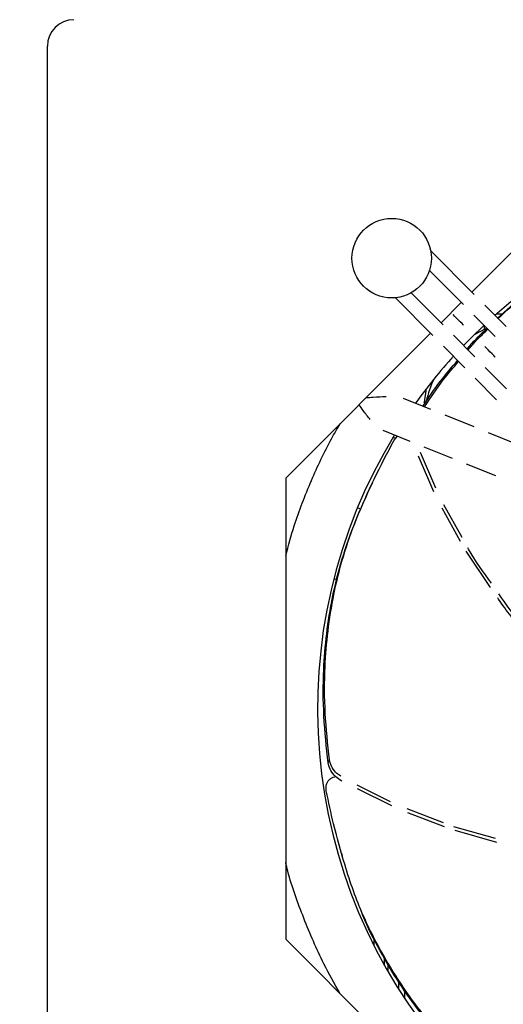
# Model space of a CAD drawing. Units: inches. Extents: x -7 to 827, y -25 to 668.
# Drawn here: x 413 to 416, y 539 to 546 of the extents above; entities that cross this region are included whole.
import ezdxf

# ---------------------------------------------------------------- set-up
doc = ezdxf.new("R2010")
doc.units = ezdxf.units.IN
doc.header["$LTSCALE"] = 5
doc.linetypes.add('CACHE', pattern=[0.375, 0.25, -0.125])
for name, color, linetype in [('GE-EQUIPMENT_INSERTION', 140, 'Continuous'), ('GE-EQUIPMENT_LIGHT', 141, 'Continuous'), ('GE-MR-GAUSS_EQUIPMENT_SENSITIVITY', 222, 'CACHE')]:
    doc.layers.add(name, color=color, linetype=linetype)

# ---------------------------------------------------------------- blocks, each defined once
blk = doc.blocks.new('GE-EUR02388')
at = {"layer": 'GE-MR-GAUSS_EQUIPMENT_SENSITIVITY', "color": 8, "flags": 128}
blk.add_lwpolyline([(5520.68, 3240.34, 1), (-5519.32, 3240.34), (-5519.32, -3239.66, 1), (5520.68, -3239.66)], format="xyb", close=True, dxfattribs=at)
blk = doc.blocks.new('Riello fan')
at = {"layer": 'GE-EQUIPMENT_LIGHT'}
for p, q in [((-43.49, 0), (-69.88, -26.38)), ((-77.64, -18.55), (-69.4, -26.87)), ((-71.46, -28.76), (-77.86, -22.3)), ((-77.21, -34.61), (-84.29, -27.47)), ((-81.29, -26.52), (-75.3, -32.56)), ((-71.86, -28.36), (-75.67, -32.18)), ((-67.42, -28.86), (-63.4, -32.91)), ((-65.48, -34.8), (-69.49, -30.75)), ((-65.2, -30.5), (-64.1, -30.5)), ((-70, -35), (-67.59, -32.67)), ((-67.5, -33.4), (-67.5, -32.76)), ((-77.65, -34.16), (-105, -61.51)), ((-73.33, -34.55), (-69.31, -38.6)), ((-71.43, -36.46), (-70, -35)), ((-71.22, -40.66), (-75.24, -36.6)), ((-67.34, -40.59), (-63.33, -44.64)), ((-65.22, -46.7), (-69.24, -42.65)), ((-77.59, -48.55), (-82.78, -46.45)), ((-69.45, -51.84), (-74.91, -49.63)), ((-86.7, -52.42), (-81.56, -54.49)), ((-84.15, -53.86), (-84.7, -53.98)), ((-84.54, -54.32), (-83.89, -53.55)), ((-61.15, -55.19), (-66.75, -52.92)), ((-78.92, -55.56), (-73.55, -57.73)), ((-77.05, -64.08), (-79.96, -57.37)), ((-76.68, -63.4), (-79.59, -56.67)), ((-70.91, -58.79), (-65.43, -61.01)), ((-105, -61.51), (-105, -148.49)), ((-89.88, -65.1), (-90.13, -65.67)), ((-71.7, -72.71), (-75.14, -66.51)), ((-90.81, -67.33), (-91.47, -67.12)), ((-72, -73.44), (-75.48, -67.18)), ((-66.35, -82.1), (-70.96, -75.28)), ((-95.89, -80.4), (-95.31, -80.59)), ((-96.99, -115.22), (-96.74, -114.65)), ((-85.21, -122.56), (-91.54, -119.39)), ((-85, -123.35), (-91.44, -120.13)), ((-75.23, -126.53), (-82.06, -123.91)), ((-75.02, -127.27), (-81.94, -124.62)), ((-65.43, -129.49), (-73.26, -127.28)), ((-65.12, -130.22), (-72.99, -127.99)), ((-94.49, -132.22), (-94.32, -132.81)), ((-105, -148.49), (-78.85, -174.64)), ((-88.33, -149.71), (-88.33, -148.33)), ((-86.33, -153.45), (-86.33, -152.1)), ((-85.67, -154.62), (-85.67, -153.22)), ((-83.67, -157.91), (-83.67, -156.56)), ((-82.5, -159.72), (-82.5, -158.24))]:
    blk.add_line(p, q, dxfattribs=at)
at = {"layer": 'GE-EQUIPMENT_LIGHT', "flags": 128}
for points in [[(-71.44, -32.62), (-71.51, -32.55), (-71.72, -32.33), (-72.04, -32.01), (-72.42, -31.63), (-72.8, -31.25), (-73.12, -30.93), (-73.33, -30.71), (-73.41, -30.63)], [(-67.25, -33.28), (-67.31, -33.31), (-69.44, -34.44)], [(-65.45, -38.66), (-65.53, -38.59), (-65.74, -38.37), (-66.06, -38.05), (-66.44, -37.67), (-66.81, -37.29), (-67.13, -36.96), (-67.35, -36.75), (-67.42, -36.67)], [(-78.84, -47.3), (-78.82, -47.15), (-78.44, -44.61)]]:
    blk.add_lwpolyline(points, dxfattribs=at)
at = {"layer": 'GE-EQUIPMENT_LIGHT'}
blk.add_circle((-85, -20), 7.5, dxfattribs=at)
for centre, radius, start, end in [((0, -105), 99, 58.5361, 131.4367), ((0, -105), 99, 137.8063, 144.4005), ((-59, -51.5), 20, 154.1169, 166.9776), ((0, -105), 99, 148.5361, 221.2423)]:
    blk.add_arc(centre, radius, start, end, dxfattribs=at)
for points, knots in [([(-64.9, -31.41), (-64.89, -31.4), (-63.3, -29.8), (-59.59, -26.75), (-53.72, -22.39), (-47.03, -18.48), (-39.83, -14.97), (-34.73, -12.88), (-32.18, -11.83)], [0, 0, 0, 0, 0.00073, 0.189913, 0.384815, 0.579721, 0.789559, 1, 1, 1, 1]), ([(-65.01, -31.3), (-63.41, -29.87), (-60.03, -26.85), (-54.2, -22.61), (-47.51, -18.73), (-42.79, -16.35), (-40.29, -15.3), (-40.29, -15.29)], [0, 0, 0, 0, 0.225652, 0.478574, 0.731506, 0.999932, 1, 1, 1, 1]), ([(-70.76, -37.14), (-70.58, -36.93), (-69.47, -35.57), (-68.13, -34.31), (-67.01, -33.25)], [0, 0, 0, 0, 0.158007, 1, 1, 1, 1]), ([(-70.57, -37.33), (-70.27, -36.95), (-69.16, -35.58), (-67.83, -34.31), (-66.87, -33.4)], [0, 0, 0, 0, 0.277677, 1, 1, 1, 1]), ([(-79.09, -47.94), (-78.04, -46.34), (-76.02, -43.3), (-73.67, -40.59), (-72.56, -39.31)], [0, 0, 0, 0, 0.525029, 1, 1, 1, 1]), ([(-78.81, -48.05), (-77.66, -46.32), (-75.67, -43.3), (-73.35, -40.62), (-72.37, -39.49)], [0, 0, 0, 0, 0.5772031, 1, 1, 1, 1]), ([(-89.8, -46.31), (-89.37, -46.27), (-88.07, -46.14), (-86.85, -46.11), (-86.03, -46.08)], [0, 0, 0, 0, 0.330404, 1, 1, 1, 1]), ([(-89.03, -50.46), (-89.49, -49.89), (-90.21, -49.01), (-90.91, -48.02), (-91.16, -47.67)], [0, 0, 0, 0, 0.645871, 1, 1, 1, 1]), ([(-105, -76.08), (-104.49, -74.21), (-103.18, -69.4), (-100.26, -62.05), (-97.33, -55.62), (-95.27, -52.16), (-94.71, -51.22)], [0, 0, 0, 0, 0.215615, 0.55392, 0.877932, 1, 1, 1, 1]), ([(-96.74, -114.65), (-97.05, -111.7), (-97.69, -105.79), (-97.71, -97.84), (-97.11, -90.34), (-95.99, -83.37), (-94.25, -76.24), (-91.64, -68.95), (-88.38, -61.63), (-85.82, -56.76), (-84.54, -54.32)], [0, 0, 0, 0, 0.148488, 0.297737, 0.409522, 0.521312, 0.636482, 0.751653, 0.875649, 1, 1, 1, 1]), ([(-96.99, -115.22), (-97.31, -112.27), (-97.94, -106.37), (-97.96, -98.41), (-97.36, -90.88), (-96.23, -83.87), (-94.46, -76.71), (-91.89, -69.45), (-89.7, -64.71), (-88.58, -62.29)], [0, 0, 0, 0, 0.169556, 0.339979, 0.468453, 0.596932, 0.729305, 0.861683, 1, 1, 1, 1]), ([(-66.13, -81.32), (-67.69, -79.23), (-69.3, -77.06), (-70.6, -74.71), (-70.64, -74.62)], [0, 0, 0, 0, 0.965168, 1, 1, 1, 1]), ([(-59.75, -89.96), (-61.31, -88.03), (-63.05, -85.87), (-64.6, -83.58), (-64.76, -83.33)], [0, 0, 0, 0, 0.892243, 1, 1, 1, 1]), ([(-59.97, -90.68), (-61.65, -88.61), (-63.39, -86.47), (-64.93, -84.18), (-64.99, -84.1)], [0, 0, 0, 0, 0.963958, 1, 1, 1, 1]), ([(-94.62, -117.73), (-94.86, -117.57), (-95.52, -117.13), (-96.27, -116.13), (-96.65, -115.22), (-96.72, -114.74), (-96.74, -114.65)], [0, 0, 0, 0, 0.212334, 0.569966, 0.921201, 1, 1, 1, 1]), ([(-94.39, -118.65), (-94.81, -118.38), (-95.64, -117.84), (-96.53, -116.7), (-96.9, -115.79), (-96.97, -115.3), (-96.99, -115.22)], [0, 0, 0, 0, 0.312058, 0.624322, 0.931041, 1, 1, 1, 1]), ([(-97.34, -120.51), (-97.37, -120.27), (-97.43, -119.79), (-97.29, -119.14), (-97, -118.6), (-96.57, -118.18), (-96.09, -117.9), (-95.73, -117.82), (-95.57, -117.79)], [0, 0, 0, 0, 0.208416, 0.395468, 0.557846, 0.717429, 0.87604, 1, 1, 1, 1]), ([(-73.36, -169.19), (-73.94, -168.58), (-75.19, -167.24), (-77.01, -165.15), (-78.8, -162.99), (-80.74, -160.49), (-82.8, -157.61), (-85.01, -154.18), (-87.17, -150.49), (-89.25, -146.5), (-91.2, -142.19), (-92.94, -137.46), (-94.5, -132.26), (-96.07, -126.56), (-96.9, -122.59), (-97.34, -120.51)], [0, 0, 0, 0, 0.049361, 0.107042, 0.162328, 0.213413, 0.290821, 0.364327, 0.441435, 0.525135, 0.607263, 0.692765, 0.790178, 0.890452, 1, 1, 1, 1]), ([(-94.72, -158.77), (-95.78, -156.91), (-98.38, -152.31), (-101.65, -144.55), (-104.02, -138.14), (-104.87, -134.56), (-105, -134.03)], [0, 0, 0, 0, 0.239042, 0.589048, 0.939074, 1, 1, 1, 1]), ([(-73.55, -169.38), (-73.7, -169.24), (-75.95, -167.02), (-79.23, -162.92), (-83.65, -156.8), (-87.25, -150.67), (-89.75, -145.89), (-90.8, -143.04), (-90.98, -142.55)], [0, 0, 0, 0, 0.019727, 0.303954, 0.518736, 0.733523, 0.954828, 1, 1, 1, 1])]:
    blk.add_open_spline(points, degree=3, knots=knots, dxfattribs=at)
blk = doc.blocks.new('GE-EUR03348')
at = {"layer": 'GE-EQUIPMENT_LIGHT'}
blk.add_line((115.6, -602.17), (115.6, -335.5), dxfattribs=at)
blk.add_arc((120.6, -335.5), 5, 90, 180, dxfattribs=at)
blk.add_blockref('Riello fan', (265.6, -355.5))

msp = doc.modelspace()

# ---------------------------------------------------------------- block references
at = {"layer": 'GE-EQUIPMENT_INSERTION', "xscale": 0.03937007874015748, "yscale": 0.03937007874015748, "zscale": 0.03937007874015748}
for name, p in [('GE-EUR02388', (210.264, 322.9652)), ('GE-EUR03348', (408.1863, 559.2776))]:
    msp.add_blockref(name, p, dxfattribs=at)

doc.saveas('drawing.dxf')
